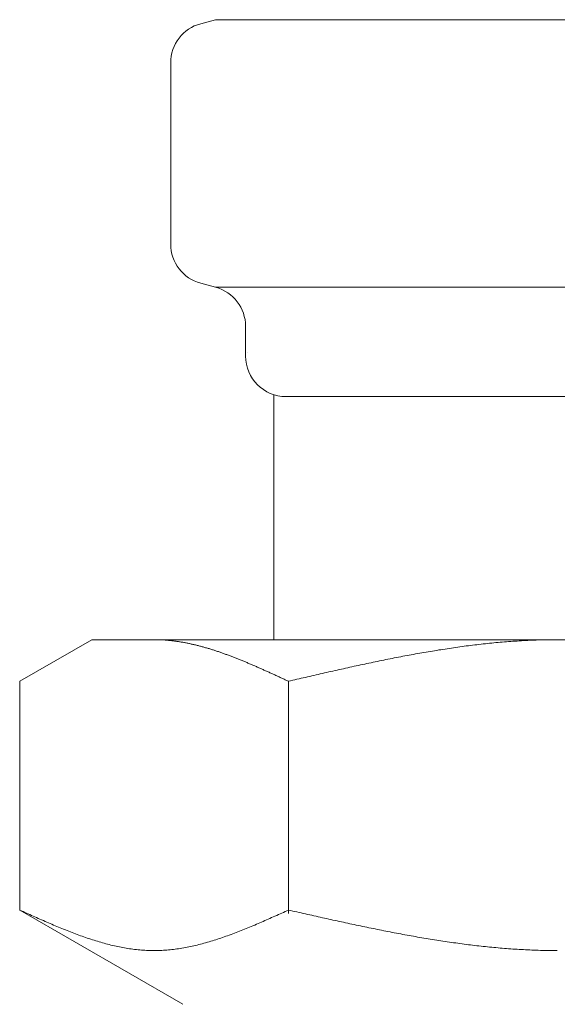
# Model space of a CAD drawing. Units: millimetres. Extents: x 3773 to 18311, y 649 to 8608.
# Drawn here: x 6696 to 6709, y 1655 to 1679 of the extents above; entities that cross this region are included whole.
import ezdxf

# ---------------------------------------------------------------- set-up
doc = ezdxf.new("R2010")
doc.units = ezdxf.units.MM
doc.linetypes.add('実線', pattern=[0])
doc.layers.add('ガス管', color=7, linetype='Continuous')

msp = doc.modelspace()

# ---------------------------------------------------------------- linework, layer by layer
at = {"layer": 'ガス管', "color": 6, "linetype": '実線', "lineweight": 9, "ltscale": 0.001}
for p, q in [((6700.21, 1679.039), (6700.578, 1679.138)), ((6700.578, 1679.138), (6717.46, 1679.138)), ((6699.469, 1678.073), (6699.469, 1673.599)), ((6700.21, 1672.633), (6700.578, 1672.535)), ((6700.578, 1672.535), (6717.46, 1672.535)), ((6701.319, 1671.569), (6701.319, 1670.836)), ((6702.019, 1669.882), (6702.019, 1663.836)), ((6702.319, 1669.836), (6715.719, 1669.836)), ((6695.74, 1662.809), (6697.519, 1663.836)), ((6697.519, 1663.836), (6720.519, 1663.836)), ((6699.08, 1663.836), (6699.059, 1663.836)), ((6699.101, 1663.836), (6699.08, 1663.836)), ((6699.122, 1663.836), (6699.101, 1663.836)), ((6699.143, 1663.835), (6699.122, 1663.836)), ((6699.164, 1663.835), (6699.143, 1663.835)), ((6699.184, 1663.834), (6699.164, 1663.835)), ((6699.205, 1663.833), (6699.184, 1663.834)), ((6699.226, 1663.832), (6699.205, 1663.833)), ((6699.247, 1663.831), (6699.226, 1663.832)), ((6699.268, 1663.83), (6699.247, 1663.831)), ((6699.289, 1663.829), (6699.268, 1663.83)), ((6699.31, 1663.828), (6699.289, 1663.829)), ((6699.331, 1663.826), (6699.31, 1663.828)), ((6699.351, 1663.825), (6699.331, 1663.826)), ((6699.372, 1663.823), (6699.351, 1663.825)), ((6699.393, 1663.821), (6699.372, 1663.823)), ((6699.414, 1663.819), (6699.393, 1663.821)), ((6699.435, 1663.817), (6699.414, 1663.819)), ((6699.456, 1663.815), (6699.435, 1663.817)), ((6699.477, 1663.813), (6699.456, 1663.815)), ((6699.498, 1663.811), (6699.477, 1663.813)), ((6699.519, 1663.808), (6699.498, 1663.811)), ((6699.539, 1663.806), (6699.519, 1663.808)), ((6699.56, 1663.803), (6699.539, 1663.806)), ((6699.581, 1663.8), (6699.56, 1663.803)), ((6699.602, 1663.797), (6699.581, 1663.8)), ((6699.623, 1663.794), (6699.602, 1663.797)), ((6699.644, 1663.791), (6699.623, 1663.794)), ((6699.665, 1663.788), (6699.644, 1663.791)), ((6699.686, 1663.785), (6699.665, 1663.788)), ((6699.706, 1663.781), (6699.686, 1663.785)), ((6699.727, 1663.778), (6699.706, 1663.781)), ((6699.748, 1663.774), (6699.727, 1663.778)), ((6699.769, 1663.771), (6699.748, 1663.774)), ((6699.79, 1663.767), (6699.769, 1663.771)), ((6699.811, 1663.763), (6699.79, 1663.767)), ((6699.832, 1663.759), (6699.811, 1663.763)), ((6699.853, 1663.755), (6699.832, 1663.759)), ((6699.873, 1663.751), (6699.853, 1663.755)), ((6699.894, 1663.747), (6699.873, 1663.751)), ((6699.915, 1663.743), (6699.894, 1663.747)), ((6699.936, 1663.738), (6699.915, 1663.743)), ((6699.957, 1663.734), (6699.936, 1663.738)), ((6699.978, 1663.729), (6699.957, 1663.734)), ((6699.999, 1663.724), (6699.978, 1663.729)), ((6700.02, 1663.72), (6699.999, 1663.724)), ((6700.04, 1663.715), (6700.02, 1663.72)), ((6700.061, 1663.71), (6700.04, 1663.715)), ((6700.082, 1663.705), (6700.061, 1663.71)), ((6700.103, 1663.7), (6700.082, 1663.705)), ((6700.124, 1663.695), (6700.103, 1663.7)), ((6700.145, 1663.689), (6700.124, 1663.695)), ((6700.166, 1663.684), (6700.145, 1663.689)), ((6700.187, 1663.679), (6700.166, 1663.684)), ((6700.208, 1663.673), (6700.187, 1663.679)), ((6706.77, 1663.68), (6706.718, 1663.673)), ((6706.823, 1663.686), (6706.77, 1663.68)), ((6706.875, 1663.693), (6706.823, 1663.686)), ((6706.927, 1663.699), (6706.875, 1663.693)), ((6706.98, 1663.706), (6706.927, 1663.699)), ((6707.032, 1663.712), (6706.98, 1663.706)), ((6707.084, 1663.718), (6707.032, 1663.712)), ((6707.136, 1663.724), (6707.084, 1663.718)), ((6707.189, 1663.73), (6707.136, 1663.724)), ((6707.241, 1663.736), (6707.189, 1663.73)), ((6707.293, 1663.741), (6707.241, 1663.736)), ((6707.346, 1663.747), (6707.293, 1663.741)), ((6707.398, 1663.752), (6707.346, 1663.747)), ((6707.45, 1663.757), (6707.398, 1663.752)), ((6707.502, 1663.762), (6707.45, 1663.757)), ((6707.555, 1663.767), (6707.502, 1663.762)), ((6707.607, 1663.772), (6707.555, 1663.767)), ((6707.659, 1663.776), (6707.607, 1663.772)), ((6707.711, 1663.78), (6707.659, 1663.776)), ((6707.764, 1663.785), (6707.711, 1663.78)), ((6707.816, 1663.789), (6707.764, 1663.785)), ((6707.868, 1663.793), (6707.816, 1663.789)), ((6707.921, 1663.796), (6707.868, 1663.793)), ((6707.973, 1663.8), (6707.921, 1663.796)), ((6708.025, 1663.803), (6707.973, 1663.8)), ((6708.077, 1663.807), (6708.025, 1663.803)), ((6708.13, 1663.81), (6708.077, 1663.807)), ((6708.182, 1663.813), (6708.13, 1663.81)), ((6708.234, 1663.816), (6708.182, 1663.813)), ((6708.287, 1663.818), (6708.234, 1663.816)), ((6708.339, 1663.821), (6708.287, 1663.818)), ((6708.391, 1663.823), (6708.339, 1663.821)), ((6708.443, 1663.825), (6708.391, 1663.823)), ((6708.496, 1663.827), (6708.443, 1663.825)), ((6708.548, 1663.829), (6708.496, 1663.827)), ((6708.6, 1663.83), (6708.548, 1663.829)), ((6708.653, 1663.832), (6708.6, 1663.83)), ((6708.705, 1663.833), (6708.653, 1663.832)), ((6708.757, 1663.834), (6708.705, 1663.833)), ((6708.809, 1663.835), (6708.757, 1663.834)), ((6708.862, 1663.835), (6708.809, 1663.835)), ((6708.914, 1663.836), (6708.862, 1663.835)), ((6708.966, 1663.836), (6708.914, 1663.836)), ((6709.018, 1663.836), (6708.966, 1663.836)), ((6700.228, 1663.668), (6700.208, 1663.673)), ((6700.249, 1663.662), (6700.228, 1663.668)), ((6700.27, 1663.656), (6700.249, 1663.662)), ((6700.291, 1663.65), (6700.27, 1663.656)), ((6700.312, 1663.644), (6700.291, 1663.65)), ((6700.333, 1663.638), (6700.312, 1663.644)), ((6700.354, 1663.632), (6700.333, 1663.638)), ((6700.375, 1663.626), (6700.354, 1663.632)), ((6700.395, 1663.62), (6700.375, 1663.626)), ((6700.416, 1663.614), (6700.395, 1663.62)), ((6700.437, 1663.607), (6700.416, 1663.614)), ((6700.458, 1663.601), (6700.437, 1663.607)), ((6700.479, 1663.595), (6700.458, 1663.601)), ((6700.5, 1663.588), (6700.479, 1663.595)), ((6700.521, 1663.581), (6700.5, 1663.588)), ((6700.542, 1663.575), (6700.521, 1663.581)), ((6700.562, 1663.568), (6700.542, 1663.575)), ((6700.583, 1663.561), (6700.562, 1663.568)), ((6700.604, 1663.554), (6700.583, 1663.561)), ((6700.625, 1663.547), (6700.604, 1663.554)), ((6700.646, 1663.54), (6700.625, 1663.547)), ((6700.667, 1663.533), (6700.646, 1663.54)), ((6700.688, 1663.526), (6700.667, 1663.533)), ((6700.709, 1663.519), (6700.688, 1663.526)), ((6700.73, 1663.512), (6700.709, 1663.519)), ((6700.75, 1663.504), (6700.73, 1663.512)), ((6700.771, 1663.497), (6700.75, 1663.504)), ((6700.792, 1663.489), (6700.771, 1663.497)), ((6700.813, 1663.482), (6700.792, 1663.489)), ((6700.834, 1663.474), (6700.813, 1663.482)), ((6700.855, 1663.467), (6700.834, 1663.474)), ((6700.876, 1663.459), (6700.855, 1663.467)), ((6700.897, 1663.451), (6700.876, 1663.459)), ((6700.917, 1663.444), (6700.897, 1663.451)), ((6700.938, 1663.436), (6700.917, 1663.444)), ((6700.959, 1663.428), (6700.938, 1663.436)), ((6705.254, 1663.435), (6705.202, 1663.425)), ((6705.307, 1663.444), (6705.254, 1663.435)), ((6705.359, 1663.454), (6705.307, 1663.444)), ((6705.411, 1663.464), (6705.359, 1663.454)), ((6705.463, 1663.473), (6705.411, 1663.464)), ((6705.516, 1663.483), (6705.463, 1663.473)), ((6705.568, 1663.492), (6705.516, 1663.483)), ((6705.62, 1663.501), (6705.568, 1663.492)), ((6705.673, 1663.511), (6705.62, 1663.501)), ((6705.725, 1663.52), (6705.673, 1663.511)), ((6705.777, 1663.529), (6705.725, 1663.52)), ((6705.829, 1663.538), (6705.777, 1663.529)), ((6705.882, 1663.546), (6705.829, 1663.538)), ((6705.934, 1663.555), (6705.882, 1663.546)), ((6705.986, 1663.564), (6705.934, 1663.555)), ((6706.039, 1663.572), (6705.986, 1663.564)), ((6706.091, 1663.581), (6706.039, 1663.572)), ((6706.143, 1663.589), (6706.091, 1663.581)), ((6706.195, 1663.597), (6706.143, 1663.589)), ((6706.248, 1663.605), (6706.195, 1663.597)), ((6706.3, 1663.613), (6706.248, 1663.605)), ((6706.352, 1663.621), (6706.3, 1663.613)), ((6706.404, 1663.629), (6706.352, 1663.621)), ((6706.457, 1663.636), (6706.404, 1663.629)), ((6706.509, 1663.644), (6706.457, 1663.636)), ((6706.561, 1663.651), (6706.509, 1663.644)), ((6706.614, 1663.658), (6706.561, 1663.651)), ((6706.666, 1663.666), (6706.614, 1663.658)), ((6706.718, 1663.673), (6706.666, 1663.666)), ((6700.98, 1663.42), (6700.959, 1663.428)), ((6701.001, 1663.412), (6700.98, 1663.42)), ((6701.022, 1663.404), (6701.001, 1663.412)), ((6701.043, 1663.396), (6701.022, 1663.404)), ((6701.064, 1663.388), (6701.043, 1663.396)), ((6701.084, 1663.379), (6701.064, 1663.388)), ((6701.105, 1663.371), (6701.084, 1663.379)), ((6701.126, 1663.363), (6701.105, 1663.371)), ((6701.147, 1663.355), (6701.126, 1663.363)), ((6701.168, 1663.346), (6701.147, 1663.355)), ((6701.189, 1663.338), (6701.168, 1663.346)), ((6701.21, 1663.329), (6701.189, 1663.338)), ((6701.231, 1663.321), (6701.21, 1663.329)), ((6701.251, 1663.312), (6701.231, 1663.321)), ((6701.272, 1663.304), (6701.251, 1663.312)), ((6701.293, 1663.295), (6701.272, 1663.304)), ((6701.314, 1663.286), (6701.293, 1663.295)), ((6701.335, 1663.278), (6701.314, 1663.286)), ((6701.356, 1663.269), (6701.335, 1663.278)), ((6701.377, 1663.26), (6701.356, 1663.269)), ((6701.398, 1663.251), (6701.377, 1663.26)), ((6701.419, 1663.242), (6701.398, 1663.251)), ((6701.439, 1663.233), (6701.419, 1663.242)), ((6701.46, 1663.225), (6701.439, 1663.233)), ((6701.481, 1663.216), (6701.46, 1663.225)), ((6701.502, 1663.207), (6701.481, 1663.216)), ((6701.523, 1663.198), (6701.502, 1663.207)), ((6701.544, 1663.188), (6701.523, 1663.198)), ((6701.565, 1663.179), (6701.544, 1663.188)), ((6704.052, 1663.189), (6704, 1663.178)), ((6704.104, 1663.2), (6704.052, 1663.189)), ((6704.156, 1663.212), (6704.104, 1663.2)), ((6704.209, 1663.223), (6704.156, 1663.212)), ((6704.261, 1663.234), (6704.209, 1663.223)), ((6704.313, 1663.245), (6704.261, 1663.234)), ((6704.366, 1663.256), (6704.313, 1663.245)), ((6704.418, 1663.267), (6704.366, 1663.256)), ((6704.47, 1663.278), (6704.418, 1663.267)), ((6704.522, 1663.289), (6704.47, 1663.278)), ((6704.575, 1663.3), (6704.522, 1663.289)), ((6704.627, 1663.311), (6704.575, 1663.3)), ((6704.679, 1663.322), (6704.627, 1663.311)), ((6704.732, 1663.332), (6704.679, 1663.322)), ((6704.784, 1663.343), (6704.732, 1663.332)), ((6704.836, 1663.353), (6704.784, 1663.343)), ((6704.888, 1663.364), (6704.836, 1663.353)), ((6704.941, 1663.374), (6704.888, 1663.364)), ((6704.993, 1663.384), (6704.941, 1663.374)), ((6705.045, 1663.395), (6704.993, 1663.384)), ((6705.097, 1663.405), (6705.045, 1663.395)), ((6705.15, 1663.415), (6705.097, 1663.405)), ((6705.202, 1663.425), (6705.15, 1663.415)), ((6701.586, 1663.17), (6701.565, 1663.179)), ((6701.606, 1663.161), (6701.586, 1663.17)), ((6701.627, 1663.152), (6701.606, 1663.161)), ((6701.648, 1663.143), (6701.627, 1663.152)), ((6701.669, 1663.134), (6701.648, 1663.143)), ((6701.69, 1663.124), (6701.669, 1663.134)), ((6701.711, 1663.115), (6701.69, 1663.124)), ((6701.732, 1663.106), (6701.711, 1663.115)), ((6701.753, 1663.096), (6701.732, 1663.106)), ((6701.773, 1663.087), (6701.753, 1663.096)), ((6701.794, 1663.078), (6701.773, 1663.087)), ((6701.815, 1663.068), (6701.794, 1663.078)), ((6701.836, 1663.059), (6701.815, 1663.068)), ((6701.857, 1663.049), (6701.836, 1663.059)), ((6701.878, 1663.04), (6701.857, 1663.049)), ((6701.899, 1663.03), (6701.878, 1663.04)), ((6701.92, 1663.021), (6701.899, 1663.03)), ((6701.94, 1663.011), (6701.92, 1663.021)), ((6701.961, 1663.002), (6701.94, 1663.011)), ((6701.982, 1662.992), (6701.961, 1663.002)), ((6702.003, 1662.983), (6701.982, 1662.992)), ((6702.024, 1662.973), (6702.003, 1662.983)), ((6702.045, 1662.964), (6702.024, 1662.973)), ((6702.066, 1662.954), (6702.045, 1662.964)), ((6702.087, 1662.944), (6702.066, 1662.954)), ((6703.006, 1662.954), (6702.954, 1662.942)), ((6703.059, 1662.966), (6703.006, 1662.954)), ((6703.111, 1662.978), (6703.059, 1662.966)), ((6703.163, 1662.99), (6703.111, 1662.978)), ((6703.215, 1663.002), (6703.163, 1662.99)), ((6703.268, 1663.014), (6703.215, 1663.002)), ((6703.32, 1663.026), (6703.268, 1663.014)), ((6703.372, 1663.038), (6703.32, 1663.026)), ((6703.425, 1663.05), (6703.372, 1663.038)), ((6703.477, 1663.062), (6703.425, 1663.05)), ((6703.529, 1663.073), (6703.477, 1663.062)), ((6703.581, 1663.085), (6703.529, 1663.073)), ((6703.634, 1663.097), (6703.581, 1663.085)), ((6703.686, 1663.108), (6703.634, 1663.097)), ((6703.738, 1663.12), (6703.686, 1663.108)), ((6703.79, 1663.132), (6703.738, 1663.12)), ((6703.843, 1663.143), (6703.79, 1663.132)), ((6703.895, 1663.155), (6703.843, 1663.143)), ((6703.947, 1663.166), (6703.895, 1663.155)), ((6704, 1663.178), (6703.947, 1663.166)), ((6695.74, 1657.162), (6695.74, 1662.809)), ((6702.108, 1662.935), (6702.087, 1662.944)), ((6702.128, 1662.925), (6702.108, 1662.935)), ((6702.149, 1662.915), (6702.128, 1662.925)), ((6702.17, 1662.906), (6702.149, 1662.915)), ((6702.191, 1662.896), (6702.17, 1662.906)), ((6702.212, 1662.887), (6702.191, 1662.896)), ((6702.233, 1662.877), (6702.212, 1662.887)), ((6702.254, 1662.867), (6702.233, 1662.877)), ((6702.275, 1662.858), (6702.254, 1662.867)), ((6702.295, 1662.848), (6702.275, 1662.858)), ((6702.316, 1662.838), (6702.295, 1662.848)), ((6702.337, 1662.828), (6702.316, 1662.838)), ((6702.358, 1662.819), (6702.337, 1662.828)), ((6702.379, 1662.809), (6702.358, 1662.819)), ((6702.431, 1662.821), (6702.379, 1662.809)), ((6702.379, 1657.078), (6702.379, 1662.809)), ((6702.484, 1662.833), (6702.431, 1662.821)), ((6702.536, 1662.845), (6702.484, 1662.833)), ((6702.588, 1662.858), (6702.536, 1662.845)), ((6702.64, 1662.87), (6702.588, 1662.858)), ((6702.693, 1662.882), (6702.64, 1662.87)), ((6702.745, 1662.894), (6702.693, 1662.882)), ((6702.797, 1662.906), (6702.745, 1662.894)), ((6702.849, 1662.918), (6702.797, 1662.906)), ((6702.902, 1662.93), (6702.849, 1662.918)), ((6702.954, 1662.942), (6702.902, 1662.93)), ((6695.781, 1657.144), (6695.739, 1657.162)), ((6695.74, 1657.162), (6699.769, 1654.836)), ((6695.823, 1657.125), (6695.781, 1657.144)), ((6695.865, 1657.106), (6695.823, 1657.125)), ((6702.295, 1657.125), (6702.254, 1657.106)), ((6702.337, 1657.144), (6702.295, 1657.125)), ((6702.379, 1657.162), (6702.337, 1657.144)), ((6702.431, 1657.151), (6702.379, 1657.162)), ((6702.484, 1657.139), (6702.431, 1657.151)), ((6702.536, 1657.127), (6702.484, 1657.139)), ((6702.588, 1657.115), (6702.536, 1657.127)), ((6702.64, 1657.103), (6702.588, 1657.115)), ((6695.906, 1657.087), (6695.865, 1657.106)), ((6695.948, 1657.068), (6695.906, 1657.087)), ((6695.99, 1657.049), (6695.948, 1657.068)), ((6696.032, 1657.031), (6695.99, 1657.049)), ((6696.073, 1657.012), (6696.032, 1657.031)), ((6696.115, 1656.993), (6696.073, 1657.012)), ((6696.157, 1656.975), (6696.115, 1656.993)), ((6696.199, 1656.956), (6696.157, 1656.975)), ((6696.241, 1656.938), (6696.199, 1656.956)), ((6696.282, 1656.919), (6696.241, 1656.938)), ((6696.324, 1656.901), (6696.282, 1656.919)), ((6696.366, 1656.883), (6696.324, 1656.901)), ((6696.408, 1656.865), (6696.366, 1656.883)), ((6701.753, 1656.883), (6701.711, 1656.865)), ((6701.794, 1656.901), (6701.753, 1656.883)), ((6701.836, 1656.919), (6701.794, 1656.901)), ((6701.878, 1656.938), (6701.836, 1656.919)), ((6701.92, 1656.956), (6701.878, 1656.938)), ((6701.961, 1656.975), (6701.92, 1656.956)), ((6702.003, 1656.993), (6701.961, 1656.975)), ((6702.045, 1657.012), (6702.003, 1656.993)), ((6702.087, 1657.031), (6702.045, 1657.012)), ((6702.128, 1657.049), (6702.087, 1657.031)), ((6702.17, 1657.068), (6702.128, 1657.049)), ((6702.212, 1657.087), (6702.17, 1657.068)), ((6702.254, 1657.106), (6702.212, 1657.087)), ((6702.693, 1657.092), (6702.64, 1657.103)), ((6702.745, 1657.08), (6702.693, 1657.092)), ((6702.797, 1657.068), (6702.745, 1657.08)), ((6702.849, 1657.056), (6702.797, 1657.068)), ((6702.902, 1657.045), (6702.849, 1657.056)), ((6702.954, 1657.033), (6702.902, 1657.045)), ((6703.006, 1657.021), (6702.954, 1657.033)), ((6703.059, 1657.009), (6703.006, 1657.021)), ((6703.111, 1656.998), (6703.059, 1657.009)), ((6703.163, 1656.986), (6703.111, 1656.998)), ((6703.215, 1656.974), (6703.163, 1656.986)), ((6703.268, 1656.963), (6703.215, 1656.974)), ((6703.32, 1656.951), (6703.268, 1656.963)), ((6703.372, 1656.94), (6703.32, 1656.951)), ((6703.425, 1656.928), (6703.372, 1656.94)), ((6703.477, 1656.917), (6703.425, 1656.928)), ((6703.529, 1656.905), (6703.477, 1656.917)), ((6703.581, 1656.894), (6703.529, 1656.905)), ((6703.634, 1656.882), (6703.581, 1656.894)), ((6703.686, 1656.871), (6703.634, 1656.882)), ((6703.738, 1656.86), (6703.686, 1656.871)), ((6696.449, 1656.847), (6696.408, 1656.865)), ((6696.491, 1656.829), (6696.449, 1656.847)), ((6696.533, 1656.811), (6696.491, 1656.829)), ((6696.575, 1656.793), (6696.533, 1656.811)), ((6696.616, 1656.775), (6696.575, 1656.793)), ((6696.658, 1656.758), (6696.616, 1656.775)), ((6696.7, 1656.741), (6696.658, 1656.758)), ((6696.742, 1656.723), (6696.7, 1656.741)), ((6696.783, 1656.706), (6696.742, 1656.723)), ((6696.825, 1656.689), (6696.783, 1656.706)), ((6696.867, 1656.673), (6696.825, 1656.689)), ((6696.909, 1656.656), (6696.867, 1656.673)), ((6696.95, 1656.639), (6696.909, 1656.656)), ((6696.992, 1656.623), (6696.95, 1656.639)), ((6701.168, 1656.639), (6701.126, 1656.623)), ((6701.21, 1656.656), (6701.168, 1656.639)), ((6701.251, 1656.673), (6701.21, 1656.656)), ((6701.293, 1656.689), (6701.251, 1656.673)), ((6701.335, 1656.706), (6701.293, 1656.689)), ((6701.377, 1656.723), (6701.335, 1656.706)), ((6701.419, 1656.741), (6701.377, 1656.723)), ((6701.46, 1656.758), (6701.419, 1656.741)), ((6701.502, 1656.775), (6701.46, 1656.758)), ((6701.544, 1656.793), (6701.502, 1656.775)), ((6701.586, 1656.811), (6701.544, 1656.793)), ((6701.627, 1656.829), (6701.586, 1656.811)), ((6701.669, 1656.847), (6701.627, 1656.829)), ((6701.711, 1656.865), (6701.669, 1656.847)), ((6703.79, 1656.848), (6703.738, 1656.86)), ((6703.843, 1656.837), (6703.79, 1656.848)), ((6703.895, 1656.826), (6703.843, 1656.837)), ((6703.947, 1656.815), (6703.895, 1656.826)), ((6704, 1656.804), (6703.947, 1656.815)), ((6704.052, 1656.792), (6704, 1656.804)), ((6704.104, 1656.781), (6704.052, 1656.792)), ((6704.156, 1656.77), (6704.104, 1656.781)), ((6704.209, 1656.759), (6704.156, 1656.77)), ((6704.261, 1656.749), (6704.209, 1656.759)), ((6704.313, 1656.738), (6704.261, 1656.749)), ((6704.366, 1656.727), (6704.313, 1656.738)), ((6704.418, 1656.716), (6704.366, 1656.727)), ((6704.47, 1656.706), (6704.418, 1656.716)), ((6704.522, 1656.695), (6704.47, 1656.706)), ((6704.575, 1656.684), (6704.522, 1656.695)), ((6704.627, 1656.674), (6704.575, 1656.684)), ((6704.679, 1656.663), (6704.627, 1656.674)), ((6704.732, 1656.653), (6704.679, 1656.663)), ((6704.784, 1656.643), (6704.732, 1656.653)), ((6704.836, 1656.633), (6704.784, 1656.643)), ((6704.888, 1656.622), (6704.836, 1656.633)), ((6697.034, 1656.607), (6696.992, 1656.623)), ((6697.076, 1656.591), (6697.034, 1656.607)), ((6697.117, 1656.576), (6697.076, 1656.591)), ((6697.159, 1656.56), (6697.117, 1656.576)), ((6697.201, 1656.545), (6697.159, 1656.56)), ((6697.243, 1656.53), (6697.201, 1656.545)), ((6697.284, 1656.515), (6697.243, 1656.53)), ((6697.326, 1656.5), (6697.284, 1656.515)), ((6697.368, 1656.486), (6697.326, 1656.5)), ((6697.41, 1656.471), (6697.368, 1656.486)), ((6697.451, 1656.457), (6697.41, 1656.471)), ((6697.493, 1656.444), (6697.451, 1656.457)), ((6697.535, 1656.43), (6697.493, 1656.444)), ((6697.577, 1656.417), (6697.535, 1656.43)), ((6697.619, 1656.404), (6697.577, 1656.417)), ((6697.66, 1656.391), (6697.619, 1656.404)), ((6697.702, 1656.379), (6697.66, 1656.391)), ((6700.458, 1656.391), (6700.416, 1656.379)), ((6700.5, 1656.404), (6700.458, 1656.391)), ((6700.542, 1656.417), (6700.5, 1656.404)), ((6700.583, 1656.43), (6700.542, 1656.417)), ((6700.625, 1656.444), (6700.583, 1656.43)), ((6700.667, 1656.457), (6700.625, 1656.444)), ((6700.709, 1656.471), (6700.667, 1656.457)), ((6700.75, 1656.486), (6700.709, 1656.471)), ((6700.792, 1656.5), (6700.75, 1656.486)), ((6700.834, 1656.515), (6700.792, 1656.5)), ((6700.876, 1656.53), (6700.834, 1656.515)), ((6700.917, 1656.545), (6700.876, 1656.53)), ((6700.959, 1656.56), (6700.917, 1656.545)), ((6701.001, 1656.576), (6700.959, 1656.56)), ((6701.043, 1656.591), (6701.001, 1656.576)), ((6701.084, 1656.607), (6701.043, 1656.591)), ((6701.126, 1656.623), (6701.084, 1656.607)), ((6704.941, 1656.612), (6704.888, 1656.622)), ((6704.993, 1656.602), (6704.941, 1656.612)), ((6705.045, 1656.592), (6704.993, 1656.602)), ((6705.097, 1656.583), (6705.045, 1656.592)), ((6705.15, 1656.573), (6705.097, 1656.583)), ((6705.202, 1656.563), (6705.15, 1656.573)), ((6705.254, 1656.553), (6705.202, 1656.563)), ((6705.307, 1656.544), (6705.254, 1656.553)), ((6705.359, 1656.534), (6705.307, 1656.544)), ((6705.411, 1656.525), (6705.359, 1656.534)), ((6705.463, 1656.516), (6705.411, 1656.525)), ((6705.516, 1656.506), (6705.463, 1656.516)), ((6705.568, 1656.497), (6705.516, 1656.506)), ((6705.62, 1656.488), (6705.568, 1656.497)), ((6705.673, 1656.479), (6705.62, 1656.488)), ((6705.725, 1656.47), (6705.673, 1656.479)), ((6705.777, 1656.462), (6705.725, 1656.47)), ((6705.829, 1656.453), (6705.777, 1656.462)), ((6705.882, 1656.444), (6705.829, 1656.453)), ((6705.934, 1656.436), (6705.882, 1656.444)), ((6705.986, 1656.428), (6705.934, 1656.436)), ((6706.039, 1656.419), (6705.986, 1656.428)), ((6706.091, 1656.411), (6706.039, 1656.419)), ((6706.143, 1656.403), (6706.091, 1656.411)), ((6706.195, 1656.395), (6706.143, 1656.403)), ((6706.248, 1656.387), (6706.195, 1656.395)), ((6706.3, 1656.38), (6706.248, 1656.387)), ((6697.744, 1656.367), (6697.702, 1656.379)), ((6697.786, 1656.355), (6697.744, 1656.367)), ((6697.827, 1656.343), (6697.786, 1656.355)), ((6697.869, 1656.332), (6697.827, 1656.343)), ((6697.911, 1656.321), (6697.869, 1656.332)), ((6697.953, 1656.311), (6697.911, 1656.321)), ((6697.994, 1656.3), (6697.953, 1656.311)), ((6698.036, 1656.29), (6697.994, 1656.3)), ((6698.078, 1656.281), (6698.036, 1656.29)), ((6698.12, 1656.271), (6698.078, 1656.281)), ((6698.161, 1656.262), (6698.12, 1656.271)), ((6698.203, 1656.254), (6698.161, 1656.262)), ((6698.245, 1656.245), (6698.203, 1656.254)), ((6698.287, 1656.237), (6698.245, 1656.245)), ((6698.328, 1656.23), (6698.287, 1656.237)), ((6698.37, 1656.223), (6698.328, 1656.23)), ((6698.412, 1656.216), (6698.37, 1656.223)), ((6698.454, 1656.209), (6698.412, 1656.216)), ((6698.495, 1656.203), (6698.454, 1656.209)), ((6698.537, 1656.198), (6698.495, 1656.203)), ((6698.579, 1656.192), (6698.537, 1656.198)), ((6698.621, 1656.187), (6698.579, 1656.192)), ((6698.662, 1656.183), (6698.621, 1656.187)), ((6698.704, 1656.179), (6698.662, 1656.183)), ((6698.746, 1656.175), (6698.704, 1656.179)), ((6698.788, 1656.172), (6698.746, 1656.175)), ((6698.83, 1656.169), (6698.788, 1656.172)), ((6698.871, 1656.167), (6698.83, 1656.169)), ((6698.913, 1656.165), (6698.871, 1656.167)), ((6698.955, 1656.164), (6698.913, 1656.165)), ((6698.997, 1656.163), (6698.955, 1656.164)), ((6699.038, 1656.162), (6698.997, 1656.163)), ((6699.08, 1656.162), (6699.038, 1656.162)), ((6699.122, 1656.163), (6699.08, 1656.162)), ((6699.164, 1656.164), (6699.122, 1656.163)), ((6699.205, 1656.165), (6699.164, 1656.164)), ((6699.247, 1656.167), (6699.205, 1656.165)), ((6699.289, 1656.169), (6699.247, 1656.167)), ((6699.331, 1656.172), (6699.289, 1656.169)), ((6699.372, 1656.175), (6699.331, 1656.172)), ((6699.414, 1656.179), (6699.372, 1656.175)), ((6699.456, 1656.183), (6699.414, 1656.179)), ((6699.498, 1656.187), (6699.456, 1656.183)), ((6699.539, 1656.192), (6699.498, 1656.187)), ((6699.581, 1656.198), (6699.539, 1656.192)), ((6699.623, 1656.203), (6699.581, 1656.198)), ((6699.665, 1656.209), (6699.623, 1656.203)), ((6699.706, 1656.216), (6699.665, 1656.209)), ((6699.748, 1656.223), (6699.706, 1656.216)), ((6699.79, 1656.23), (6699.748, 1656.223)), ((6699.832, 1656.237), (6699.79, 1656.23)), ((6699.873, 1656.245), (6699.832, 1656.237)), ((6699.915, 1656.254), (6699.873, 1656.245)), ((6699.957, 1656.262), (6699.915, 1656.254)), ((6699.999, 1656.271), (6699.957, 1656.262)), ((6700.04, 1656.281), (6699.999, 1656.271)), ((6700.082, 1656.29), (6700.04, 1656.281)), ((6700.124, 1656.3), (6700.082, 1656.29)), ((6700.166, 1656.311), (6700.124, 1656.3)), ((6700.208, 1656.321), (6700.166, 1656.311)), ((6700.249, 1656.332), (6700.208, 1656.321)), ((6700.291, 1656.343), (6700.249, 1656.332)), ((6700.333, 1656.355), (6700.291, 1656.343)), ((6700.375, 1656.367), (6700.333, 1656.355)), ((6700.416, 1656.379), (6700.375, 1656.367)), ((6706.352, 1656.372), (6706.3, 1656.38)), ((6706.404, 1656.364), (6706.352, 1656.372)), ((6706.457, 1656.357), (6706.404, 1656.364)), ((6706.509, 1656.35), (6706.457, 1656.357)), ((6706.561, 1656.342), (6706.509, 1656.35)), ((6706.614, 1656.335), (6706.561, 1656.342)), ((6706.666, 1656.328), (6706.614, 1656.335)), ((6706.718, 1656.322), (6706.666, 1656.328)), ((6706.77, 1656.315), (6706.718, 1656.322)), ((6706.823, 1656.308), (6706.77, 1656.315)), ((6706.875, 1656.302), (6706.823, 1656.308)), ((6706.927, 1656.296), (6706.875, 1656.302)), ((6706.98, 1656.289), (6706.927, 1656.296)), ((6707.032, 1656.283), (6706.98, 1656.289)), ((6707.084, 1656.277), (6707.032, 1656.283)), ((6707.136, 1656.272), (6707.084, 1656.277)), ((6707.189, 1656.266), (6707.136, 1656.272)), ((6707.241, 1656.26), (6707.189, 1656.266)), ((6707.293, 1656.255), (6707.241, 1656.26)), ((6707.346, 1656.25), (6707.293, 1656.255)), ((6707.398, 1656.244), (6707.346, 1656.25)), ((6707.45, 1656.24), (6707.398, 1656.244)), ((6707.502, 1656.235), (6707.45, 1656.24)), ((6707.555, 1656.23), (6707.502, 1656.235)), ((6707.607, 1656.225), (6707.555, 1656.23)), ((6707.659, 1656.221), (6707.607, 1656.225)), ((6707.711, 1656.217), (6707.659, 1656.221)), ((6707.764, 1656.213), (6707.711, 1656.217)), ((6707.816, 1656.209), (6707.764, 1656.213)), ((6707.868, 1656.205), (6707.816, 1656.209)), ((6707.921, 1656.201), (6707.868, 1656.205)), ((6707.973, 1656.198), (6707.921, 1656.201)), ((6708.025, 1656.194), (6707.973, 1656.198)), ((6708.077, 1656.191), (6708.025, 1656.194)), ((6708.13, 1656.188), (6708.077, 1656.191)), ((6708.182, 1656.185), (6708.13, 1656.188)), ((6708.234, 1656.182), (6708.182, 1656.185)), ((6708.287, 1656.18), (6708.234, 1656.182)), ((6708.339, 1656.178), (6708.287, 1656.18)), ((6708.391, 1656.175), (6708.339, 1656.178)), ((6708.443, 1656.173), (6708.391, 1656.175)), ((6708.496, 1656.171), (6708.443, 1656.173)), ((6708.548, 1656.17), (6708.496, 1656.171)), ((6708.6, 1656.168), (6708.548, 1656.17)), ((6708.653, 1656.167), (6708.6, 1656.168)), ((6708.705, 1656.166), (6708.653, 1656.167)), ((6708.757, 1656.165), (6708.705, 1656.166)), ((6708.809, 1656.164), (6708.757, 1656.165)), ((6708.862, 1656.163), (6708.809, 1656.164)), ((6708.914, 1656.163), (6708.862, 1656.163)), ((6708.966, 1656.162), (6708.914, 1656.163)), ((6709.018, 1656.162), (6708.966, 1656.162))]:
    msp.add_line(p, q, dxfattribs=at)
for centre, radius, start, end in [((6700.469, 1678.073), 1, 105, 180), ((6700.469, 1673.599), 1, 180, 255), ((6700.319, 1671.569), 1, 0, 75), ((6702.319, 1670.836), 1, 180, 270), ((6701.359, 1671.529), 0.612, 269.8314, 270)]:
    msp.add_arc(centre, radius, start, end, dxfattribs=at)

doc.saveas('drawing.dxf')
